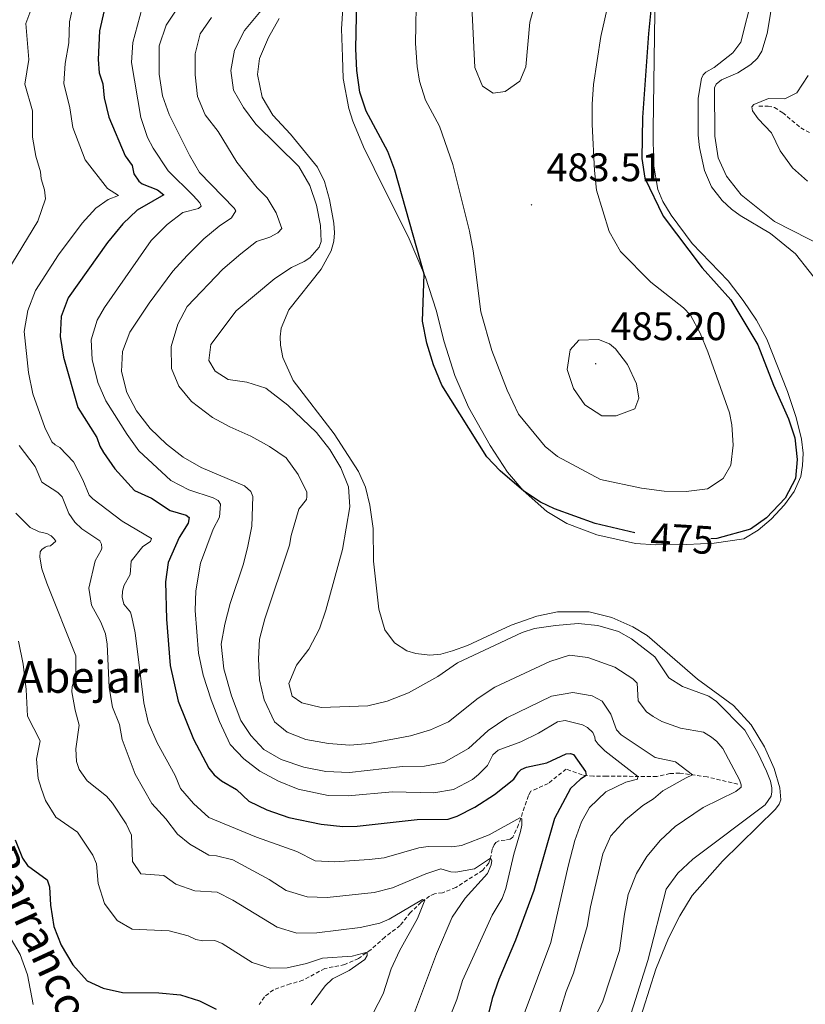
# Model space of a CAD drawing. Units: metres. Extents: x 631902 to 636413, y 4652933 to 4655987.
# Drawn here: x 635068 to 635265, y 4655366 to 4655613 of the extents above; entities that cross this region are included whole.
import ezdxf
from ezdxf.enums import TextEntityAlignment as Align

# ---------------------------------------------------------------- set-up
doc = ezdxf.new("R2010")
doc.units = ezdxf.units.M
doc.header["$MEASUREMENT"] = 0
doc.linetypes.add('TRAZOSX2', pattern=[1.5, 1, -0.5])
for name, color, linetype, lineweight in [('Carátula', 7, 'Continuous', 5), ('Level 11', 142, 'TRAZOSX2', 13), ('Level 36', 19, 'Continuous', 40), ('Level 4', 36, 'Continuous', 30), ('Level 41', 39, 'Continuous', 0), ('Level 43', 142, 'Continuous', 0), ('Level 44', 19, 'Continuous', 0), ('Level 5', 36, 'Continuous', 0), ('Level 7', 1, 'Continuous', 0)]:
    doc.layers.add(name, color=color, linetype=linetype, lineweight=lineweight)
doc.styles.add('Arial', font='ARIAL.TTF', dxfattribs={"height": 0.2})

# ---------------------------------------------------------------- blocks, each defined once
blk = doc.blocks.new('5PATER')
at = {"layer": 'Carátula', "linetype": 'Continuous', "lineweight": 5}
h = blk.add_hatch(color=250, dxfattribs=at)
edge = h.paths.add_edge_path()
edge.add_ellipse((0, 0), major_axis=(-1.33, -1.34), ratio=0.999422, start_angle=0, end_angle=360)

msp = doc.modelspace()

# ---------------------------------------------------------------- linework, layer by layer
at = {"layer": 'Level 11', "color": 142, "linetype": 'TRAZOSX2', "lineweight": 13}
for points in [[(635253.37, 4655591.46, 464.82), (635255.72, 4655591.46, 464.65), (635257.34, 4655591.13, 463.99), (635259.39, 4655589.81, 463.54), (635263.95, 4655586.01, 462.18), (635266.43, 4655584.66, 461.47)], [(635248.12, 4655421.02, 464.57), (635240.38, 4655422.8, 461.51), (635233.54, 4655423.75, 458.7), (635231.03, 4655423.65, 457.88), (635227.76, 4655422.89, 456.76), (635215.07, 4655423.01, 452.09), (635211.8, 4655422.97, 450.52), (635208.96, 4655423.33, 449.7), (635204.99, 4655424.78, 447.92), (635200.44, 4655421.14, 447.22), (635197.63, 4655419.92, 446.35), (635196.11, 4655419.19, 446.19), (635195.45, 4655418.1, 445.73), (635193.01, 4655410.86, 444.86), (635191.53, 4655407.62, 444.25), (635190.9, 4655407.16, 443.87), (635189.58, 4655406.89, 443.01), (635188.03, 4655406.73, 442.3), (635187.3, 4655406.3, 441.44), (635186.84, 4655405.74, 440.78), (635186.34, 4655404.61, 440.53), (635186.08, 4655403.13, 440.53), (635185.85, 4655402.13, 439.83), (635185.49, 4655401.14, 439.83), (635183.97, 4655399.33, 438.96), (635177.23, 4655394.99, 437.35), (635173.83, 4655393.67, 436.15), (635171.85, 4655393.43, 435.66), (635170.63, 4655392.84, 435.49), (635168.51, 4655391.28, 434.75), (635165.81, 4655388.7, 433.96), (635163.23, 4655385.46, 433.09), (635159.37, 4655382.52, 431.77), (635155.9, 4655379.41, 430.24), (635152.76, 4655377.16, 429.5), (635149.29, 4655375.61, 429), (635144.27, 4655374.64, 428.14), (635138.79, 4655371.67, 427.11), (635135.59, 4655370.74, 426.9), (635131.36, 4655369.28, 426.07), (635129.08, 4655367.53, 425.82), (635127.79, 4655365.54, 425.66)]]:
    msp.add_polyline3d(points, dxfattribs=at)
at = {"layer": 'Level 36', "color": 92, "linetype": 'Continuous', "lineweight": 0}
for points in [[(635268.36, 4655645.96, 472.08), (635263.93, 4655645.23, 471.83), (635261.85, 4655644.4, 471.83), (635260.07, 4655642.59, 471.91), (635257.89, 4655638.95, 472), (635254.73, 4655630.79, 472.41), (635248.87, 4655607.52, 472.78), (635246.85, 4655604.91, 472.82), (635242.17, 4655601.17, 473.11), (635240.05, 4655600.05, 473.07), (635239.36, 4655599.32, 473.03), (635238.99, 4655598.43, 473.03), (635238.11, 4655593.47, 472.94), (635238.15, 4655584.15, 472.9), (635238.45, 4655581.11, 472.9), (635239.71, 4655575.3, 472.66), (635241.53, 4655571.2, 472.49), (635244.14, 4655567.74, 472.28), (635246.49, 4655565.53, 472.08), (635248.71, 4655564.01, 471.71), (635256.31, 4655559.45, 471.75), (635262.59, 4655554.34, 471.95), (635269.44, 4655545.62, 472.16)], [(635227.4, 4655626.8, 475.17), (635226.81, 4655585.63, 473.77), (635226.95, 4655576.84, 473.73), (635227.98, 4655570.5, 473.73), (635229.27, 4655567.53, 473.6), (635231.32, 4655564.09, 473.48), (635236.62, 4655556.93, 473.44), (635245.68, 4655547.55, 473.36), (635249.48, 4655542.63, 473.56), (635252.79, 4655537.64, 473.73), (635255.37, 4655532.85, 473.73), (635260.6, 4655519.68, 473.73), (635262.76, 4655513.17, 473.89), (635264.08, 4655507.69, 474.1)], [(635264.08, 4655507.69, 474.1), (635264.52, 4655504.22, 474.39), (635264.39, 4655501.11, 474.72), (635263.96, 4655498.37, 474.88), (635262.28, 4655494.53, 475.21), (635259.87, 4655491.26, 475.5), (635256.53, 4655487.62, 475.42), (635253.2, 4655484.85, 475.38), (635249.6, 4655482.7, 475.38), (635242.17, 4655481.6, 475.38), (635235.26, 4655481.26, 475.3), (635227.46, 4655481.19, 475.09), (635222.41, 4655481.48, 475.01), (635212.69, 4655483.69, 474.8), (635205.09, 4655486.49, 474.84), (635200.13, 4655489.56, 474.88), (635194.18, 4655494.81, 475.01), (635190.18, 4655499.43, 475.05), (635185.84, 4655506.13, 475.38), (635180.42, 4655515.74, 475.46), (635176.97, 4655523.7, 475.46), (635174.32, 4655532.23, 475.46), (635172.27, 4655540.19, 475.42), (635169.55, 4655548.44, 475.05), (635165.25, 4655558.72, 474.47), (635159.39, 4655570.34, 473.44), (635154.03, 4655581.27, 473.19), (635151.28, 4655587.65, 473.27), (635150.28, 4655590.85, 473.36), (635148.92, 4655598.45, 473.56), (635148.69, 4655603.87, 473.52), (635148.51, 4655610.87, 473.4), (635149.04, 4655619.99, 473.23)], [(635164.87, 4655454.54, 471.87), (635161.8, 4655456.49, 471.87), (635159.39, 4655459.82, 471.83), (635157.86, 4655465.01, 471.83), (635156.49, 4655477.03, 471.91), (635156.42, 4655485.3, 471.95), (635155.62, 4655491.11, 471.95), (635154.5, 4655495.7, 471.91), (635152.77, 4655499.57, 471.91), (635146.62, 4655509.08, 471.83), (635136.33, 4655522.51, 471.87), (635133.72, 4655528.26, 471.87), (635133.15, 4655531.37, 471.87), (635133.02, 4655533.45, 471.83), (635133.28, 4655535.63, 471.83), (635135.26, 4655540.29, 471.83), (635143.38, 4655550.47, 471.87), (635145.89, 4655555.07, 472.04), (635146.58, 4655557.51, 472.08), (635146.71, 4655559.63, 472.08), (635146.58, 4655562.01, 472.08), (635145.45, 4655567.99, 472.08), (635144.19, 4655572.51, 472.04), (635142.43, 4655576.11, 472.04), (635135.69, 4655584.4, 472.12), (635131.22, 4655589.22, 472.32), (635128.51, 4655593.74, 472.28), (635127.38, 4655599.42, 472.28), (635127.87, 4655603.45, 472.28), (635130.11, 4655608.71, 472.24), (635132.79, 4655613.47, 472.2)], [(635222.68, 4655359.4, 470.84), (635227.49, 4655374.47, 470.76), (635230.66, 4655382.24, 470.92), (635233.53, 4655387.89, 471.09), (635236.66, 4655392.95, 471.21), (635244.25, 4655401.65, 471.17), (635257.56, 4655414.71, 470.96), (635258.51, 4655415.96, 470.96), (635258.91, 4655417.05, 470.96), (635258.71, 4655420.06, 471.04), (635257.28, 4655424.92, 471.13), (635254.83, 4655430.4, 471.42), (635251.49, 4655435.91, 471.58), (635247.03, 4655440.73, 471.7), (635238, 4655447.4, 471.95), (635225.34, 4655458.36, 472.08), (635221.73, 4655460.57, 472.08), (635216.45, 4655462.91, 472.16), (635210.73, 4655464.33, 472.28), (635202.8, 4655464.35, 472.08), (635197.61, 4655463.23, 471.87), (635191.1, 4655460.97, 471.75), (635180.14, 4655455.81, 471.58), (635176.34, 4655454.49, 471.54), (635173.43, 4655453.69, 471.54), (635170.72, 4655453.39, 471.7), (635167.12, 4655453.82, 471.79), (635164.87, 4655454.54, 471.87)]]:
    msp.add_polyline3d(points, dxfattribs=at)
at = {"layer": 'Level 4', "color": 36, "linetype": 'Continuous', "lineweight": 30}
for points in [[(635222.2, 4655484.18, 475), (635212.24, 4655486.5, 475), (635202.03, 4655490.19, 475), (635198.52, 4655491.93, 475), (635194.32, 4655494.68, 475), (635188.36, 4655499.75, 475), (635185.04, 4655503.29, 475), (635173.71, 4655521.34, 475), (635171.62, 4655526.43, 475), (635169.9, 4655531.91, 475), (635168.84, 4655537.4, 475), (635169.22, 4655549.23, 475), (635161.86, 4655575.38, 475), (635160.15, 4655580.08, 475), (635154.66, 4655590.24, 475), (635153.07, 4655594.98, 475), (635152.3, 4655600.4, 475), (635152.07, 4655605.88, 475), (635152.42, 4655622.33, 475)], [(635226.75, 4655620.69, 475), (635225.65, 4655609.75, 475), (635224.18, 4655588.61, 475), (635223.96, 4655578.29, 475), (635224.72, 4655573.34, 475), (635229.32, 4655563.79, 475), (635239.14, 4655550.79, 475), (635246.32, 4655542.76, 475), (635253.17, 4655531.44, 475), (635257.08, 4655521.33, 475), (635260.88, 4655512.83, 475), (635262.41, 4655508.05, 475), (635263.07, 4655502.63, 475), (635262.58, 4655497.81, 475), (635260.04, 4655492.92, 475), (635255.35, 4655487.97, 475), (635251.33, 4655485.08, 475), (635242.81, 4655482.75, 475), (635241.36, 4655482.69, 475)], [(635088.81, 4655615.55, 450), (635087.61, 4655610.43, 450), (635087.3, 4655603.2, 450), (635087.57, 4655599.84, 450), (635088.47, 4655597.1, 450), (635088.84, 4655593.56, 450), (635089.95, 4655588.69, 450), (635094.07, 4655578.96, 450), (635095.86, 4655576.55, 450), (635096.25, 4655574.44, 450), (635097.48, 4655572.59, 450), (635098.34, 4655571.93, 450), (635102.24, 4655570.41, 450), (635103.83, 4655569.16, 450), (635101.02, 4655567.57, 450), (635097.09, 4655565.32, 450), (635093.46, 4655561.88, 450), (635089.66, 4655557.19, 450), (635079.79, 4655543.27, 450), (635077.97, 4655538.61, 450), (635077.78, 4655533.51, 450), (635078.55, 4655528.33, 450), (635082.16, 4655515.71, 450), (635086.99, 4655508.12, 450), (635087.72, 4655505.97, 450), (635088.62, 4655504.39, 450), (635091.51, 4655500.31, 450), (635096.39, 4655494.81, 450), (635100.72, 4655492.9, 450), (635105.41, 4655489.83, 450), (635109.45, 4655488.61, 450), (635110.17, 4655488.02, 450), (635109.91, 4655486.63, 450), (635107.67, 4655483.03, 450), (635104.9, 4655476.75, 450)], [(635104.9, 4655476.75, 450), (635104.21, 4655471.89, 450), (635104.45, 4655462.47, 450), (635105.38, 4655450.81, 450), (635107.44, 4655441.89, 450), (635111.28, 4655432.31, 450), (635115.12, 4655425.01, 450), (635116.47, 4655423.33, 450), (635118.29, 4655421.78, 450), (635122.09, 4655419.63, 450), (635125.2, 4655416.73, 450), (635129.7, 4655414.56, 450), (635135.26, 4655412.64, 450), (635143.34, 4655410.9, 450), (635148.78, 4655410.32, 450), (635152.4, 4655410.44, 450), (635167.53, 4655412.11, 450), (635175.3, 4655412.15, 450), (635177.58, 4655412.91, 450), (635182.01, 4655415.22, 450), (635186.9, 4655418.41, 450), (635191.77, 4655422.24, 450), (635192.93, 4655424.02, 450), (635193.66, 4655424.65, 450), (635194.98, 4655425.28, 450), (635200.13, 4655426.37, 450), (635204.95, 4655428.62, 450), (635206.08, 4655428.69, 450), (635206.84, 4655428.46, 450), (635209.85, 4655424.19, 450), (635210.02, 4655423.2, 450), (635209.22, 4655422.67, 450), (635208.56, 4655422.24, 450), (635206.05, 4655419.86, 450), (635202.03, 4655412.34, 450), (635196.83, 4655394.24, 450), (635192.18, 4655381.75, 450), (635188.02, 4655371.84, 450), (635186.39, 4655367.11, 450), (635184.79, 4655360.63, 450)], [(635066.45, 4655407, 425), (635068.3, 4655402.36, 425), (635069.53, 4655400.53, 425), (635074.45, 4655396.9, 425), (635075.05, 4655395.18, 425), (635075.35, 4655390.59, 425), (635076.18, 4655385.2, 425), (635077.97, 4655380.54, 425), (635080.95, 4655375.56, 425), (635084.52, 4655371.53, 425), (635088.52, 4655369.69, 425), (635093.41, 4655368.59, 425), (635102.53, 4655368.51, 425), (635107.98, 4655368.05, 425), (635112.75, 4655366.54, 425), (635116.97, 4655364.39, 425)]]:
    msp.add_polyline3d(points, dxfattribs=at)
at = {"layer": 'Level 5', "color": 36, "linetype": 'Continuous', "lineweight": 0}
for points in [[(635181.14, 4655639.4, 485), (635180.25, 4655634.48, 485), (635180.27, 4655629.11, 485), (635180.89, 4655623.46, 485), (635182, 4655601.17, 485), (635183.95, 4655596.45, 485), (635186.6, 4655594.73, 485), (635189.61, 4655595.17, 485), (635193.34, 4655597.75, 485), (635194.82, 4655601.32, 485), (635195.84, 4655612.55, 485), (635197.2, 4655617.36, 485), (635199.92, 4655622.4, 485), (635202.73, 4655626.6, 485), (635204.33, 4655631.33, 485), (635204.66, 4655636.42, 485), (635204.06, 4655642.07, 485), (635202.05, 4655647.48, 485), (635198.84, 4655651.14, 485), (635194.25, 4655653.65, 485), (635190.38, 4655653.45, 485), (635186.22, 4655651.23, 485), (635183.75, 4655647.86, 485), (635181.14, 4655639.4, 485)], [(635265.13, 4655641.48, 470), (635263.84, 4655641.02, 470), (635262.19, 4655639.6, 470), (635259.68, 4655634.51, 470), (635257.47, 4655624.74, 470), (635256.36, 4655614.68, 470), (635255.51, 4655609.75, 470), (635254.16, 4655605.3, 470), (635253.04, 4655603.54, 470), (635251.42, 4655601.96, 470), (635248.08, 4655599.81, 470), (635243.99, 4655598.05, 470), (635242.7, 4655596.99, 470), (635242.24, 4655596.03, 470), (635242.35, 4655583.94, 470), (635243.15, 4655578.43, 470), (635245.23, 4655573.89, 470), (635248.97, 4655569.18, 470), (635257.36, 4655562.5, 470), (635270.29, 4655555.88, 470)], [(635167.31, 4655621.05, 480), (635167.09, 4655607.21, 480), (635167.5, 4655601.46, 480), (635168.09, 4655597.73, 480), (635169.63, 4655592.97, 480), (635173.09, 4655586.46, 480), (635176.45, 4655576.76, 480), (635180.65, 4655560.01, 480), (635181.58, 4655555.09, 480), (635183.47, 4655539.72, 480), (635186.26, 4655530.01, 480), (635190.12, 4655520.03, 480), (635193.01, 4655513.99, 480), (635199.7, 4655505.89, 480), (635202.77, 4655503.39, 480), (635213.58, 4655497.62, 480), (635223.88, 4655495.37, 480), (635229.61, 4655494.66, 480), (635235.16, 4655494.53, 480), (635240.51, 4655495.27, 480), (635244.41, 4655497.81, 480), (635246.32, 4655501.22, 480), (635246.95, 4655506.18, 480), (635246.61, 4655511.37, 480), (635245.98, 4655514.33, 480), (635240.61, 4655529.66, 480), (635238.66, 4655534.38, 480), (635236.24, 4655538.91, 480), (635234.42, 4655540.72, 480), (635226.26, 4655547.22, 480), (635218.59, 4655554.92, 480), (635215.77, 4655559.94, 480), (635212.62, 4655570.34, 480), (635212.06, 4655575.31, 480), (635211.52, 4655586.86, 480), (635211.45, 4655591.93, 480), (635211.79, 4655596.93, 480), (635213.71, 4655608.96, 480), (635217.27, 4655624.99, 480)], [(635110.19, 4655620.61, 460), (635104.41, 4655611.79, 460), (635102.67, 4655606.6, 460), (635102.67, 4655599.49, 460), (635103.5, 4655594.08, 460), (635105.16, 4655589.36, 460), (635110.22, 4655579.15, 460), (635112.74, 4655574.82, 460), (635121.5, 4655565.78, 460), (635121.93, 4655565.18, 460), (635120.78, 4655563.36, 460), (635117.74, 4655561.28, 460), (635113.9, 4655558.07, 460), (635109.65, 4655553.93, 460), (635106.08, 4655549.94, 460), (635100.08, 4655541.95, 460), (635095.23, 4655534.6, 460), (635093.38, 4655529.74, 460), (635093.16, 4655524.74, 460), (635094.51, 4655519.46, 460), (635096.92, 4655514.89, 460), (635100.41, 4655510.44, 460), (635104.45, 4655506.47, 460), (635108.67, 4655503.22, 460), (635113.19, 4655500.58, 460), (635124.11, 4655496.03, 460), (635125.69, 4655494.61, 460), (635126.16, 4655493.33, 460), (635125.92, 4655485.82, 460), (635124.91, 4655480.79, 460), (635123.86, 4655476.41, 460), (635120.46, 4655466.39, 460), (635119.11, 4655461.2, 460), (635118.26, 4655456.15, 460), (635118.86, 4655449.94, 460), (635120.81, 4655443.17, 460), (635123.16, 4655437.02, 460), (635125.68, 4655433.25, 460), (635128.95, 4655429.73, 460), (635133.27, 4655427.19, 460), (635138.97, 4655425.29, 460), (635144.57, 4655424.13, 460), (635150.47, 4655423.89, 460), (635163.81, 4655425.39, 460), (635169.3, 4655425.49, 460), (635174.21, 4655426.45, 460), (635180.43, 4655429.97, 460), (635185.32, 4655434.46, 460), (635190.07, 4655437.67, 460), (635201.24, 4655443.1, 460), (635206.59, 4655444.03, 460), (635211.5, 4655443.19, 460), (635214.02, 4655441.89, 460), (635216.17, 4655438.59, 460), (635217.6, 4655434.65, 460), (635218.82, 4655433.37, 460), (635227.32, 4655427.69, 460), (635232.41, 4655426.61, 460), (635236.72, 4655423.31, 460), (635235.1, 4655422.58, 460), (635229.22, 4655419.3, 460), (635226.87, 4655417.29, 460), (635224.2, 4655415.6, 460), (635219.91, 4655411.99, 460), (635216.21, 4655408.03, 460), (635214.16, 4655403.43, 460), (635211.11, 4655390.15, 460), (635210.26, 4655385.22, 460), (635206.82, 4655373.49, 460), (635204.92, 4655368.87, 460), (635201.68, 4655358.29, 460)], [(635144.55, 4655464.72, 470), (635148.7, 4655480.01, 470), (635150.57, 4655490.75, 470), (635150.27, 4655495.75, 470), (635148.32, 4655500.51, 470), (635145.58, 4655505.12, 470), (635142.15, 4655509.37, 470), (635134.96, 4655516.26, 470), (635129.42, 4655520.58, 470), (635124.65, 4655522.06, 470), (635119.99, 4655522.72, 470), (635116.68, 4655524.8, 470), (635115.09, 4655527.47, 470), (635115.65, 4655531.51, 470), (635121.95, 4655540.04, 470), (635131.71, 4655548.16, 470), (635135.89, 4655550.92, 470), (635139.12, 4655552.37, 470), (635140.48, 4655553.33, 470), (635142.82, 4655556.04, 470), (635143.32, 4655557.4, 470), (635143.21, 4655561.46, 470), (635142.22, 4655566.55, 470), (635140.47, 4655571.49, 470), (635137.71, 4655576.26, 470), (635126.93, 4655586.92, 470), (635123.86, 4655591.15, 470), (635121.32, 4655595.51, 470), (635120.68, 4655600.46, 470), (635121.6, 4655605.55, 470), (635124.11, 4655610.51, 470), (635132.03, 4655620.1, 470)], [(635070.89, 4655616.92, 440), (635069.11, 4655612.25, 440), (635069.87, 4655603.21, 440), (635068.89, 4655596.97, 440), (635070.75, 4655590.29, 440), (635070.75, 4655583.68, 440), (635071.61, 4655578.93, 440), (635072.81, 4655574.93, 440), (635072.94, 4655573.18, 440), (635073.84, 4655570.44, 440), (635074.07, 4655568.19, 440), (635072.13, 4655562.57, 440), (635064.31, 4655549.75, 440)], [(635068.69, 4655534.84, 445), (635069.64, 4655540.06, 445), (635071.55, 4655545.08, 445), (635077.29, 4655554.06, 445), (635083.3, 4655562.01, 445), (635086.67, 4655565.78, 445), (635089.77, 4655567.96, 445), (635092.42, 4655569.02, 445), (635089.64, 4655570.77, 445), (635084.05, 4655577.93, 445), (635080.93, 4655586.11, 445), (635080.14, 4655591.05, 445), (635078.67, 4655597.19, 445), (635078.97, 4655602.18, 445), (635079.96, 4655607.42, 445), (635080.05, 4655612.67, 445), (635081.17, 4655617.55, 445)], [(635098.32, 4655616.2, 455), (635095.98, 4655607.44, 455), (635095.66, 4655602.45, 455), (635098.01, 4655588.61, 455), (635099.7, 4655583.62, 455), (635101.13, 4655580.91, 455), (635104.93, 4655575.23, 455), (635111.18, 4655568.96, 455), (635112.83, 4655567.18, 455), (635113.16, 4655566.35, 455), (635112.54, 4655565.73, 455), (635108.61, 4655564.7, 455), (635104.61, 4655561.7, 455), (635100.63, 4655557.7, 455), (635088.9, 4655540.86, 455), (635087.02, 4655537.62, 455), (635085.57, 4655532.73, 455), (635085.8, 4655527.73, 455), (635087.2, 4655521.96, 455), (635089.26, 4655517.4, 455), (635094.61, 4655508.88, 455), (635097.53, 4655504.82, 455), (635105.58, 4655497.34, 455), (635110.08, 4655494.96, 455), (635116.17, 4655492.94, 455), (635117.49, 4655492.28, 455), (635118.09, 4655491.39, 455), (635117.76, 4655488.15, 455), (635116.21, 4655485.08, 455), (635113.04, 4655476.52, 455), (635111.83, 4655469.61, 455), (635111.69, 4655464.61, 455), (635112.53, 4655453.94, 455), (635113.66, 4655448.43, 455), (635115.67, 4655442.18, 455), (635117.84, 4655436.78, 455), (635120.48, 4655430.96, 455), (635123.9, 4655427.31, 455), (635127.91, 4655424.29, 455), (635132.62, 4655421.71, 455), (635137.54, 4655419.76, 455), (635145.11, 4655418.16, 455), (635150.11, 4655418.06, 455), (635161.27, 4655419.07, 455), (635171.67, 4655418.78, 455), (635176.6, 4655419.61, 455), (635181.38, 4655422.15, 455), (635182.91, 4655423.41, 455), (635185.15, 4655425.7, 455), (635186.5, 4655428.34, 455), (635187.89, 4655429.53, 455), (635193.54, 4655431.62, 455), (635198.04, 4655433.8, 455), (635202.75, 4655436.62, 455), (635204.7, 4655436.95, 455), (635209.1, 4655435.86, 455), (635210.32, 4655435.23, 455), (635211.64, 4655433.95, 455), (635212.17, 4655432.82, 455), (635212.27, 4655432.06, 455), (635212.97, 4655431.01, 455)], [(635115.75, 4655613.76, 465), (635112.97, 4655609.61, 465), (635111.72, 4655604.63, 465), (635111.65, 4655599.3, 465), (635112.3, 4655593.9, 465), (635114.18, 4655589.27, 465), (635117.48, 4655585.11, 465), (635122.16, 4655577.42, 465), (635127.25, 4655570.91, 465), (635129.77, 4655568.44, 465), (635132.08, 4655564.67, 465), (635133.47, 4655560.71, 465), (635132.45, 4655559.65, 465), (635130.43, 4655558.53, 465), (635127.1, 4655557.43, 465), (635123.2, 4655554.31, 465), (635118.67, 4655550.45, 465), (635109.7, 4655541.07, 465), (635107.35, 4655536.66, 465), (635105.68, 4655531.02, 465), (635105.75, 4655525.53, 465), (635107.6, 4655521.07, 465), (635110.72, 4655517.16, 465), (635116, 4655513.18, 465), (635120.4, 4655510.8, 465), (635125.69, 4655508.5, 465), (635130.41, 4655505.86, 465), (635134.52, 4655503.01, 465), (635137.55, 4655498.87, 465), (635139.74, 4655494.37, 465), (635139.77, 4655493.25, 465), (635139.64, 4655492.52, 465), (635137.76, 4655490.11, 465), (635135.79, 4655483.5, 465), (635135.36, 4655481.05, 465), (635129.19, 4655462.58, 465), (635127.88, 4655457.46, 465), (635127.62, 4655452.46, 465), (635127.85, 4655447.25, 465), (635129.01, 4655442.16, 465), (635131.66, 4655436.64, 465), (635134.84, 4655434.07, 465), (635139.48, 4655432.2, 465), (635145.18, 4655431.21, 465), (635150.57, 4655430.81, 465), (635155.55, 4655431.2, 465), (635165.8, 4655433.11, 465), (635170.82, 4655434.63, 465), (635175.4, 4655436.64, 465), (635182.84, 4655442.57, 465), (635187, 4655445.35, 465), (635200.87, 4655451.83, 465), (635205.83, 4655453.42, 465), (635210.39, 4655452.87, 465), (635217.16, 4655450.43, 465), (635221.73, 4655447.49, 465), (635222.82, 4655446.4, 465), (635223.05, 4655441.97, 465), (635225.13, 4655439.13, 465), (635226.79, 4655437.98, 465), (635228.97, 4655436.73, 465), (635233.7, 4655435.07, 465), (635239.45, 4655434.02, 465), (635241.53, 4655432.8, 465), (635242.85, 4655431.71, 465), (635244.31, 4655429.93, 465), (635248.51, 4655422.04, 465), (635248.97, 4655420.82, 465), (635248.91, 4655420.19, 465), (635247.62, 4655419.13, 465), (635239.43, 4655415.09, 465), (635232.33, 4655410.33, 465), (635228.69, 4655406.9, 465), (635225.26, 4655402.82, 465), (635222.6, 4655398.54, 465), (635220.58, 4655393.24, 465), (635219.59, 4655388.33, 465)], [(635265.63, 4655572.6, 465), (635261.89, 4655575.92, 465), (635258.79, 4655580.27, 465), (635256.6, 4655584.77, 465), (635253.19, 4655588.3, 465), (635251.83, 4655590.25, 465), (635251.67, 4655591.3, 465), (635252.13, 4655591.87, 465), (635255.83, 4655593.36, 465), (635259.93, 4655593.29, 465), (635262.93, 4655594.78, 465), (635265.83, 4655599.15, 465)], [(635173.43, 4655356.8, 445), (635177.46, 4655366.87, 445), (635178.93, 4655371.64, 445), (635186.39, 4655388.01, 445), (635188.83, 4655392.27, 445), (635189.79, 4655394.78, 445), (635191.76, 4655403.34, 445), (635193.51, 4655409.12, 445), (635193.84, 4655410.64, 445), (635193.8, 4655412.26, 445), (635193.31, 4655412.49, 445), (635185.61, 4655408.28, 445), (635178.63, 4655405.58, 445), (635176.25, 4655405.21, 445), (635170.27, 4655405.27, 445), (635167.93, 4655404.97, 445), (635159.2, 4655402.49, 445), (635155.43, 4655402.04, 445), (635146.68, 4655401.45, 445), (635141.89, 4655401.71, 445), (635137.23, 4655404.05, 445), (635127.11, 4655407.68, 445), (635115.16, 4655412.57, 445), (635111.25, 4655416.13, 445), (635108.01, 4655419.92, 445), (635106.68, 4655423.13, 445), (635102.11, 4655431.35, 445), (635099.83, 4655436.58, 445), (635098.74, 4655441.46, 445), (635096.61, 4655459.07, 445), (635095.78, 4655463, 445), (635095.45, 4655464.22, 445), (635093.79, 4655466.2, 445), (635093.36, 4655467.98, 445), (635093.43, 4655469.44, 445), (635093.76, 4655470.86, 445), (635095.37, 4655473.67, 445), (635095.63, 4655477.04, 445), (635098.51, 4655480.78, 445), (635100.45, 4655482.03, 445), (635100.72, 4655482.76, 445), (635093.31, 4655487.15, 445), (635085.97, 4655492.69, 445), (635085.05, 4655493.68, 445), (635083.48, 4655497.54, 445), (635081.13, 4655502, 445), (635077.63, 4655505.67, 445), (635076.48, 4655506.27, 445), (635075.69, 4655507.06, 445), (635073.86, 4655510.66, 445), (635070.84, 4655519.14, 445), (635069.75, 4655524.53, 445), (635068.69, 4655534.84, 445)], [(635208.13, 4655532.6, 485), (635205.95, 4655530.19, 485), (635205.23, 4655525.21, 485), (635206.78, 4655520.44, 485), (635209.68, 4655516.39, 485), (635213.96, 4655513.61, 485), (635217.56, 4655513.61, 485), (635222.23, 4655515.37, 485), (635223.24, 4655518.01, 485), (635222.64, 4655521.64, 485), (635220.39, 4655526.5, 485), (635217.36, 4655530.42, 485), (635215.89, 4655531.68, 485), (635213.08, 4655532.83, 485), (635208.13, 4655532.6, 485)], [(635067.45, 4655506.15, 440), (635071.42, 4655500.89, 440), (635073.17, 4655496.92, 440), (635077.14, 4655494.35, 440), (635078.26, 4655493.23, 440), (635079.89, 4655489, 440), (635081.47, 4655486.85, 440), (635083.23, 4655485.17, 440), (635087.69, 4655482.17, 440), (635088.15, 4655481.31, 440), (635088.22, 4655480.35, 440), (635088.09, 4655479.79, 440), (635086.54, 4655477.14, 440), (635084.99, 4655470.24, 440), (635085.66, 4655466.01, 440), (635087.97, 4655461.75, 440), (635089.16, 4655458.81, 440), (635089.6, 4655456.2, 440), (635090.1, 4655445.3, 440)], [(635066.59, 4655489.15, 435), (635070.21, 4655485.55, 435), (635072.44, 4655484.47, 435), (635074.39, 4655484.04, 435), (635075.45, 4655483.41, 435), (635076.11, 4655482.78, 435), (635076.64, 4655482.06, 435), (635075.29, 4655480.93, 435), (635074.59, 4655480.83, 435), (635074, 4655480.57, 435), (635073.17, 4655479.97, 435), (635072.74, 4655479.38, 435), (635072.64, 4655478.05, 435), (635073.11, 4655475.15, 435)], [(635073.11, 4655475.15, 435), (635074.37, 4655471.51, 435), (635081.72, 4655453.22, 435), (635081.72, 4655448.36, 435), (635080.8, 4655445.55, 435), (635080.7, 4655444.19, 435), (635081.5, 4655439.57, 435), (635082.53, 4655435.84, 435), (635081.67, 4655429.89, 435), (635081.81, 4655426.69, 435), (635082.5, 4655424.67, 435), (635084.52, 4655421.83, 435), (635089.38, 4655417.94, 435), (635090.94, 4655416.22, 435), (635094.34, 4655411, 435), (635095.67, 4655408.13, 435), (635095.94, 4655401.55, 435), (635097.99, 4655398.45, 435), (635103.77, 4655397.99, 435), (635106.85, 4655395.81, 435), (635111.56, 4655394.15, 435), (635117.19, 4655393.81, 435), (635121.16, 4655391.83, 435), (635132.33, 4655385.03, 435), (635137.26, 4655383.55, 435), (635142.26, 4655383.58, 435), (635153.15, 4655384.95, 435), (635158.07, 4655386.03, 435), (635160.45, 4655387.07, 435), (635168.82, 4655392.02, 435), (635169.45, 4655391.79, 435), (635167.55, 4655387.22, 435), (635163.08, 4655379.06, 435), (635160.96, 4655374.53, 435), (635158.91, 4655368.27, 435), (635156.41, 4655363.39, 435)], [(635220.83, 4655361.8, 470), (635225.48, 4655376.67, 470), (635230.07, 4655394.56, 470), (635233.06, 4655398.59, 470), (635236.76, 4655402.16, 470), (635254.95, 4655415.75, 470), (635256.47, 4655418, 470), (635256.63, 4655419.06, 470), (635256.67, 4655420.08, 470), (635256.3, 4655421.7, 470), (635255.28, 4655424.21, 470), (635253.17, 4655428.88, 470), (635249.89, 4655434.58, 470), (635242.74, 4655441.74, 470), (635240.85, 4655443.1, 470), (635234.21, 4655445.54, 470), (635230.77, 4655447.71, 470), (635227.23, 4655452.96, 470), (635221.35, 4655457.49, 470), (635218.11, 4655459.33, 470), (635212.9, 4655460.86, 470), (635207.93, 4655461.37, 470), (635202.31, 4655460.91, 470), (635197.03, 4655460.11, 470), (635193.89, 4655459.15, 470), (635177.61, 4655451.47, 470), (635172.65, 4655448.06, 470), (635165.35, 4655443.93, 470), (635159.94, 4655441.85, 470), (635155.08, 4655440.71, 470), (635143.36, 4655440.29, 470), (635138.49, 4655441.46, 470), (635136.05, 4655443.07, 470), (635135.22, 4655446.32, 470), (635137.2, 4655450.94, 470), (635140.27, 4655454.94, 470), (635142.91, 4655460.01, 470), (635144.55, 4655464.72, 470)], [(635067.3, 4655456.94, 430), (635068.41, 4655451.14, 430), (635069.19, 4655444.76, 430), (635069.56, 4655438.05, 430), (635072.7, 4655431.87, 430), (635071.81, 4655427.25, 430), (635072.18, 4655422.39, 430), (635072.95, 4655420.01, 430), (635074.04, 4655416.91, 430), (635076.69, 4655412.67, 430), (635082.14, 4655408.89, 430), (635085.94, 4655403.17, 430), (635086.87, 4655400.93, 430), (635087.31, 4655396, 430), (635088.93, 4655391.01, 430), (635092.04, 4655386.69, 430), (635095.81, 4655384.51, 430), (635105.13, 4655384.09, 430), (635109.95, 4655382.87, 430), (635111.83, 4655381.95, 430), (635113.65, 4655381.62, 430), (635116.59, 4655381.66, 430), (635118.44, 4655380.9, 430), (635125.98, 4655376.15, 430), (635130.51, 4655374.73, 430), (635134.84, 4655374.77, 430), (635139.71, 4655375.87, 430), (635143.72, 4655377.25, 430), (635151.12, 4655377.75, 430), (635154.92, 4655378.72, 430), (635154.89, 4655377.93, 430), (635154.36, 4655376.87, 430), (635150.37, 4655374.09, 430), (635146.21, 4655372.04, 430), (635144.39, 4655370.29, 430), (635140.86, 4655365.46, 430)], [(635090.1, 4655445.3, 440), (635090.86, 4655440.35, 440), (635092.62, 4655435.95, 440), (635093.35, 4655432.22, 440), (635096.56, 4655423.46, 440), (635100.77, 4655416.12, 440), (635104.34, 4655412.3, 440), (635107.28, 4655408.41, 440), (635110.36, 4655405.93, 440), (635115.08, 4655403.13, 440), (635117.07, 4655402.99, 440), (635121.13, 4655401.97, 440), (635130.25, 4655396.99, 440), (635134.52, 4655394.25, 440), (635139.87, 4655392.64, 440), (635144.87, 4655392.49, 440), (635156.69, 4655393.77, 440), (635161.28, 4655394.94, 440), (635169.67, 4655398.44, 440), (635173.44, 4655399.7, 440), (635175.98, 4655398.91, 440), (635177.24, 4655398.85, 440), (635181.93, 4655399.68, 440), (635185.91, 4655402.39, 440), (635186.27, 4655401.76, 440), (635186.11, 4655400.7, 440), (635185.15, 4655398.49, 440), (635179.57, 4655392.34, 440), (635176.27, 4655387.51, 440), (635172.32, 4655378.33, 440), (635163.81, 4655355.52, 440)], [(635212.97, 4655431.01, 455), (635214.65, 4655429.35, 455), (635222.99, 4655422.93, 455), (635222.86, 4655422.27, 455), (635219.92, 4655421.47, 455), (635214.96, 4655419.09, 455), (635210.83, 4655415.15, 455), (635208.82, 4655411.49, 455), (635207.13, 4655406.78, 455), (635205.46, 4655400.4, 455), (635201.12, 4655381.21, 455), (635187.7, 4655345.26, 455)], [(635219.59, 4655388.33, 465), (635218.38, 4655379.19, 465), (635214.06, 4655366.17, 465), (635211.59, 4655361.21, 465)], [(635065.45, 4655381.99, 420), (635067.67, 4655378.19, 420), (635069.56, 4655373.03, 420), (635070.95, 4655365.54, 420)]]:
    msp.add_polyline3d(points, dxfattribs=at)

# ---------------------------------------------------------------- block references
at = {"layer": 'Level 7', "color": 19, "linetype": 'Continuous', "lineweight": 0, "xscale": 0.09999983015004542, "yscale": 0.09999983015004542}
for p in [(635196.24, 4655566.65, 483.52), (635212.36, 4655526.69, 485.21)]:
    msp.add_blockref('5PATER', p, dxfattribs=at)

# ---------------------------------------------------------------- texts
at = {"layer": 'Level 41', "color": 19, "linetype": 'Continuous', "lineweight": 0, "style": 'Arial'}
for s, p in [('483.51', (635199.99, 4655570.4, 483.52)), ('485.20', (635216.11, 4655530.44, 485.21))]:
    msp.add_text(s, height=7, dxfattribs=at).set_placement(p, align=Align.BOTTOM_LEFT)
at = {"layer": 'Level 41', "color": 39, "linetype": 'Continuous', "lineweight": 0, "style": 'Arial'}
msp.add_text('475', height=7, rotation=-3.4936, dxfattribs=at).set_placement((635234.1, 4655482.75, 475), align=Align.MIDDLE_CENTER)
at = {"layer": 'Level 43', "color": 142, "linetype": 'Continuous', "lineweight": 0, "style": 'Arial'}
msp.add_text('Barranco', height=8, rotation=-65.208, dxfattribs=at).set_placement((635056.26, 4655402.13, 425.66), align=Align.BOTTOM_LEFT)
at = {"layer": 'Level 44', "color": 6, "linetype": 'Continuous', "lineweight": 0, "style": 'Arial'}
msp.add_text('El Abejar', height=8, dxfattribs=at).set_placement((635054.95, 4655441.46, 437.66), align=Align.BOTTOM_LEFT)

doc.saveas('drawing.dxf')
